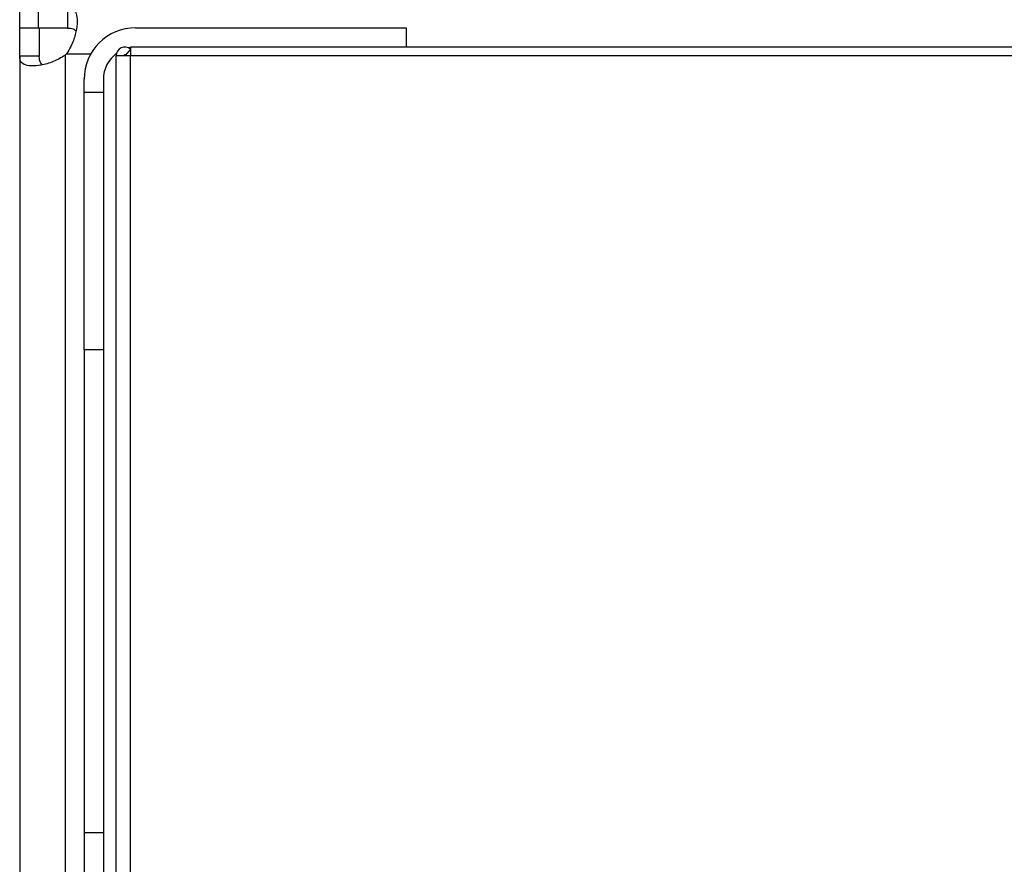
# Model space of a CAD drawing. Units: inches. Extents: x 0.4 to 10.6, y 0.4 to 8.1.
# Drawn here: x 9 to 9.2, y 5.9 to 6 of the extents above; entities that cross this region are included whole.
import ezdxf

# ---------------------------------------------------------------- set-up
doc = ezdxf.new("R2010")
doc.units = ezdxf.units.IN
doc.header["$MEASUREMENT"] = 0

msp = doc.modelspace()

# ---------------------------------------------------------------- linework, layer by layer
at = {"color": 7, "linetype": 'Continuous', "lineweight": 25}
for p, q in [((8.967357546573751, 6.040160635147003), (8.967357546573751, 6.044163259818893)), ((8.971198753922833, 6.040160635146999), (8.971198753922833, 6.044163259818905)), ((8.97711743511098, 6.044163259818922), (8.977117435110976, 6.040160635147003)), ((8.967357546573774, 6.034402298135392), (8.967357546573778, 6.040160635147003)), ((8.971360171245843, 6.040160635147003), (8.967357546573778, 6.040160635147003)), ((8.977117435110976, 6.040160635147003), (8.971198753922833, 6.040160635146999)), ((8.971360171245843, 6.040160635147003), (8.97136017124569, 6.034402298135392)), ((8.990979593817848, 6.040226251944904), (9.046097704054068, 6.040226251944904)), ((9.046097704054068, 6.040226251944904), (9.046097704054068, 6.036291920159013)), ((9.771557021639369, 6.036291920159012), (8.989929725051477, 6.036291920159013)), ((8.989929725051443, 6.036291920159013), (8.989929725050787, 6.034517590527484)), ((8.967357546573774, 6.034402298135392), (8.967357546573771, 5.765210310741296)), ((8.97136017124569, 6.034402298135392), (8.967357546573774, 6.034402298135392)), ((8.976609515077715, 6.034601009902955), (8.976609515077715, 5.765011598973728)), ((8.989929725050787, 6.034517590527484), (8.987042585943833, 6.034517590527484)), ((8.987042585943831, 5.737328614148973), (8.987042585943833, 6.034517590527484)), ((8.989929725051402, 6.035893980092144), (8.988938182326976, 6.034670522701937)), ((9.771557021639369, 6.034517590527482), (8.989929725050787, 6.034517590527484)), ((8.989929725050786, 5.737328614148973), (8.989929725050787, 6.034517590527484)), ((8.980480906153806, 6.027102892364852), (8.980480906153806, 6.029727564280861)), ((8.984417914027821, 6.029727564280861), (8.984417914027821, 6.027102892364852)), ((8.980480906153804, 6.027102892364852), (8.984417914027821, 6.027102892364852)), ((8.980480906153806, 5.97460945404464), (8.980480906153806, 6.027102892364852)), ((8.984417914027821, 6.027102892364852), (8.984417914027821, 5.97460945404464)), ((8.984417914027821, 5.974609454044709), (8.980480906153806, 5.974609454044709)), ((8.980480906153806, 5.974609454044709), (8.980480906153806, 5.876184257194247)), ((8.984417914027821, 5.97460945404464), (8.984417914027821, 5.876184257194247)), ((8.984417914027821, 5.876184257194303), (8.980480906153804, 5.876184257194303)), ((8.980480906153804, 5.876184257194303), (8.980480906153806, 5.736641538198022)), ((8.984417914027821, 5.876184257194247), (8.984417914027821, 5.736641538198014))]:
    msp.add_line(p, q, dxfattribs=at)
at = {"color": 1, "linetype": 'Continuous', "lineweight": 25}
msp.add_line((8.976919765487096, 6.034911291314982), (8.981849894112885, 6.034911291314982), dxfattribs=at)
at = {"color": 7, "linetype": 'Continuous', "lineweight": 25, "flags": 128}
msp.add_lwpolyline([(8.990053954974037, 6.036223627272988), (8.989699473594644, 6.036163163233638), (8.989546495938624, 6.03613083470584)], dxfattribs=at)
at = {"color": 7, "linetype": 'Continuous', "lineweight": 25}
for centre, radius, start, end in [((8.990979593817848, 6.029727564280861), 0.01049868766404227, 90, 180), ((8.988814239487139, 6.034517590527583), 0.001771653543307226, 50.97719743649689, 180.0000000031891), ((8.971198753922833, 6.040321480838604), 0.007874015748065904, 313.4062423460235, 316.5994827960714), ((8.990979593817848, 6.029727564280861), 0.006561679790026844, 126.0358341040064, 180), ((8.988814239487139, 6.034517590527583), 0.0001968503937010979, 50.97719767478248, 180.000000028696)]:
    msp.add_arc(centre, radius, start, end, dxfattribs=at)
for points, knots in [([(8.97711743511098, 6.044163259818922), (8.977555842719388, 6.044104826298965), (8.978432410983407, 6.043987992174357), (8.979018633283658, 6.042877693123404), (8.97913784834582, 6.041109959350658), (8.978755069910049, 6.038862417983495), (8.978005419047678, 6.036672425885232), (8.977229938600647, 6.035414450529735), (8.976919765487096, 6.034911291314982)], [0, 0, 0, 0, 0.1806263772246455, 0.3611510085218939, 0.5370465654784908, 0.7100600941334065, 0.8840311658542724, 1, 1, 1, 1]), ([(8.977117435110976, 6.040160635147003), (8.977523338458115, 6.040144543853659), (8.978246678304417, 6.040115868372816), (8.978637011420165, 6.039745473336466), (8.97880830846457, 6.039582926085339)], [0, 0, 0, 0, 0.5611516484428225, 1, 1, 1, 1]), ([(8.989593852977274, 6.036103067308899), (8.98960605552055, 6.036100329055534), (8.98975681001092, 6.036066499715117), (8.989883664063264, 6.035933685779685), (8.990000250149066, 6.035811622222504)], [0, 0, 0, 0, 0.0809431496547124, 1, 1, 1, 1]), ([(8.976609515077715, 6.034601009902955), (8.975808715103035, 6.034136421721791), (8.974206876672827, 6.033207107003586), (8.971695191953128, 6.032551912426021), (8.969597128976975, 6.032369003031341), (8.968126329770852, 6.032689969341691), (8.967440420577464, 6.033379822974227), (8.96738116972008, 6.034110842681934), (8.967357546573774, 6.034402298135392)], [0, 0, 0, 0, 0.1807521939563567, 0.3615582165060383, 0.5380634811577893, 0.7112443512731467, 0.884873953942356, 1, 1, 1, 1]), ([(8.97200785341409, 6.032703434020584), (8.971884864405853, 6.03278857661284), (8.971568543330005, 6.03300755875417), (8.971391876904026, 6.033612495934203), (8.971369786474641, 6.034162778460086), (8.97136017124569, 6.034402298135392)], [0, 0, 0, 0, 0.2643041957542883, 0.6797760934260502, 1, 1, 1, 1]), ([(8.988938182326976, 6.034670522701937), (8.988952638613306, 6.034657553927474), (8.988968730232811, 6.034643118091095), (8.988988893537357, 6.034608994748114), (8.988996435128389, 6.034593666747148), (8.989003231886599, 6.034573231369786), (8.989006635493498, 6.034559880178154), (8.989008871880758, 6.034548047490054), (8.989010281440034, 6.034536130197709), (8.989010974926364, 6.034526927250586), (8.989011058372268, 6.034520149686389), (8.98901108988084, 6.034517590527184)], [0, 0, 0, 0, 0.5692480142556828, 0.6336428485118254, 0.8070837065352067, 0.8687895171244079, 0.9113847031904546, 0.9527556199443797, 0.9707681288698778, 0.9889622569535969, 1, 1, 1, 1])]:
    msp.add_open_spline(points, degree=3, knots=knots, dxfattribs=at)

doc.saveas('drawing.dxf')
